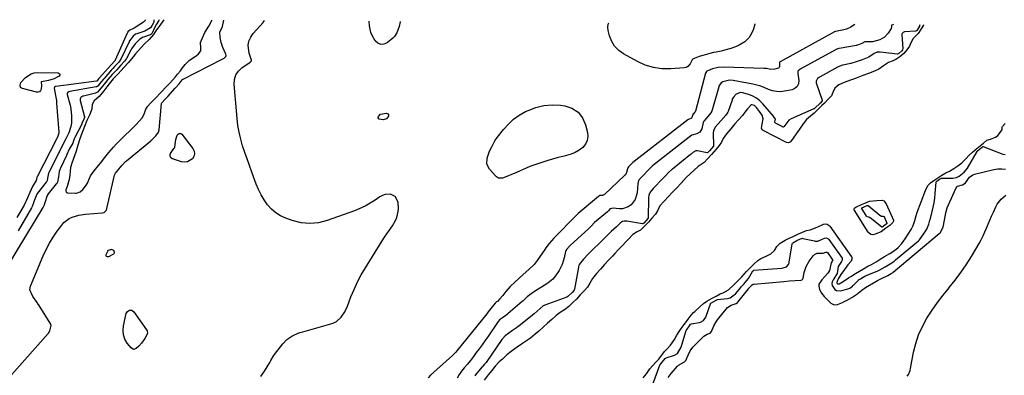
# Model space of a CAD drawing. Units: inches. Extents: x 1894578 to 1899714, y 379777 to 385108.
# Drawn here: x 1897991 to 1898629, y 384855 to 385086 of the extents above; entities that cross this region are included whole.
import ezdxf

# ---------------------------------------------------------------- set-up
doc = ezdxf.new("R2010")
doc.units = ezdxf.units.IN
doc.header["$MEASUREMENT"] = 0
for name, color, linetype in [('1', 7, 'Continuous'), ('7', 7, 'Continuous'), ('8', 7, 'Continuous')]:
    doc.layers.add(name, color=color, linetype=linetype)

msp = doc.modelspace()

# ---------------------------------------------------------------- linework, layer by layer
at = {"layer": '1', "color": 18}
for points in [[(1898084.73, 385085.69, 1620), (1898082.51, 385082.55, 1620), (1898079.69, 385078.63, 1620), (1898078, 385076.16, 1620), (1898075.23, 385072.83, 1620), (1898072.08, 385069.91, 1620), (1898070.34, 385067.98, 1620), (1898068.14, 385065.61, 1620), (1898066.42, 385063.68, 1620), (1898064.87, 385061.71, 1620), (1898061.77, 385057.91, 1620), (1898058.81, 385054.73, 1620), (1898057.06, 385052.85, 1620), (1898055.09, 385050.73, 1620), (1898051.99, 385047.39, 1620), (1898049.36, 385044.15, 1620), (1898047.92, 385042.29, 1620), (1898045.83, 385039.6, 1620), (1898042.87, 385035.87, 1620), (1898039.57, 385033.06, 1620), (1898038.39, 385030.85, 1620), (1898038.15, 385027.91, 1620), (1898036.81, 385024.35, 1620), (1898034.96, 385020.28, 1620), (1898033.29, 385016.43, 1620), (1898031.74, 385012.57, 1620), (1898030.35, 385008.58, 1620), (1898029.1, 385004.34, 1620), (1898027.93, 385000.48, 1620), (1898026.82, 384997.43, 1620), (1898025.2, 384992.75, 1620), (1898024.38, 384989.96, 1620), (1898023.99, 384987.42, 1620), (1898023.75, 384985.02, 1620), (1898023.43, 384982.02, 1620), (1898022.06, 384977.5, 1620), (1898021.32, 384975.45, 1620), (1898021.3, 384974.7, 1620), (1898021.38, 384974.32, 1620), (1898021.76, 384973.76, 1620), (1898022.4, 384973.52, 1620), (1898027.56, 384973.25, 1620), (1898028.17, 384973.27, 1620), (1898030.54, 384974.06, 1620), (1898032.2, 384975.55, 1620), (1898034.03, 384977.69, 1620), (1898035.25, 384979.76, 1620), (1898035.73, 384980.86, 1620), (1898037.15, 384984.44, 1620), (1898039.64, 384987.78, 1620), (1898042.52, 384991.22, 1620), (1898043.91, 384992.98, 1620), (1898045.66, 384995.19, 1620), (1898047.4, 384997.4, 1620), (1898049.15, 384999.61, 1620), (1898052.17, 385003.15, 1620), (1898053.87, 385004.96, 1620), (1898056, 385007.2, 1620), (1898059.42, 385010.66, 1620), (1898063.04, 385013.94, 1620), (1898064.95, 385015.8, 1620), (1898066.77, 385017.69, 1620), (1898069.03, 385020.08, 1620), (1898070.71, 385022.1, 1620), (1898071.96, 385024.52, 1620), (1898073.13, 385027.75, 1620), (1898074.46, 385029.66, 1620), (1898076.23, 385031.55, 1620), (1898078.34, 385033.78, 1620), (1898080.03, 385035.55, 1620), (1898082.14, 385037.78, 1620), (1898083.83, 385039.56, 1620), (1898085.64, 385041.48, 1620), (1898088.42, 385044.46, 1620), (1898090.55, 385046.72, 1620), (1898092.23, 385048.59, 1620), (1898093.68, 385050.36, 1620), (1898095.47, 385052.65, 1620), (1898096.9, 385054.49, 1620), (1898098.69, 385056.79, 1620), (1898101.39, 385059.44, 1620), (1898105.05, 385061.81, 1620), (1898105.64, 385062.21, 1620), (1898107.33, 385063.54, 1620), (1898108.73, 385065.57, 1620), (1898108.84, 385067.76, 1620), (1898108.48, 385070.97, 1620), (1898109.79, 385074.04, 1620), (1898111.39, 385077.46, 1620), (1898114, 385081.55, 1620), (1898115.75, 385084.8, 1620), (1898116.04, 385085.48, 1620)], [(1898577.29, 385082.45, 1618), (1898577.12, 385082.14, 1618), (1898575.67, 385079.91, 1618), (1898573.61, 385076.8, 1618), (1898570.47, 385073.45, 1618), (1898568.9, 385070.79, 1618), (1898567.97, 385068.63, 1618), (1898566.4, 385066.19, 1618), (1898564.43, 385063.86, 1618), (1898561.69, 385061.66, 1618), (1898559.29, 385059.94, 1618), (1898556.86, 385058.82, 1618), (1898554.35, 385057.89, 1618), (1898551.19, 385055.89, 1618), (1898548.11, 385053.75, 1618), (1898545.26, 385052.28, 1618), (1898541.57, 385050.85, 1618), (1898537.85, 385049.47, 1618), (1898533.52, 385047.87, 1618), (1898530.41, 385046.72, 1618), (1898527.34, 385045.66, 1618), (1898525.71, 385045.11, 1618), (1898522.21, 385043.44, 1618), (1898519.7, 385041.29, 1618), (1898518.27, 385038.6, 1618), (1898517.39, 385036.34, 1618), (1898515.13, 385033.92, 1618), (1898512.92, 385031.71, 1618), (1898511.23, 385030.02, 1618), (1898508.94, 385027.73, 1618), (1898506.27, 385025.09, 1618), (1898503.81, 385023.13, 1618), (1898501.32, 385021.07, 1618), (1898499.1, 385018.25, 1618), (1898496.71, 385014.78, 1618), (1898494.66, 385011.81, 1618), (1898492.62, 385008.84, 1618), (1898490.82, 385006.48, 1618), (1898489.58, 385005.98, 1618), (1898488.3, 385006.19, 1618), (1898473.2, 385013.78, 1618), (1898472.57, 385014.28, 1618), (1898472.1, 385015.41, 1618), (1898472.57, 385018.06, 1618), (1898473.23, 385021.47, 1618), (1898472.57, 385023.93, 1618), (1898470.88, 385026.2, 1618), (1898468.87, 385028.72, 1618), (1898467.56, 385030, 1618), (1898466.04, 385030.58, 1618), (1898465.72, 385030.59, 1618), (1898465.42, 385030.45, 1618), (1898463.12, 385028.04, 1618), (1898461.42, 385025.76, 1618), (1898459.81, 385023.63, 1618), (1898457.15, 385020.76, 1618), (1898454.88, 385018.23, 1618), (1898452.17, 385015, 1618), (1898449.48, 385011.76, 1618), (1898447.34, 385008.63, 1618), (1898446.16, 385006.25, 1618), (1898444.62, 385004.1, 1618), (1898442.77, 385001.86, 1618), (1898439.81, 384998.42, 1618), (1898437.15, 384995.55, 1618), (1898434.9, 384993.21, 1618), (1898431, 384990.47, 1618), (1898428.53, 384988.26, 1618), (1898425.95, 384985.86, 1618), (1898423.4, 384983.35, 1618), (1898420.03, 384979.78, 1618), (1898417.15, 384976.73, 1618), (1898414.27, 384973.67, 1618), (1898411.87, 384971.13, 1618), (1898409.04, 384968.1, 1618), (1898406.34, 384964.97, 1618), (1898404.69, 384961.84, 1618), (1898403.42, 384959.53, 1618), (1898401.14, 384957, 1618), (1898398.79, 384954.48, 1618), (1898395.74, 384951.2, 1618), (1898393.72, 384949.22, 1618), (1898391.58, 384948.12, 1618), (1898388.8, 384946.36, 1618), (1898385.91, 384943.41, 1618), (1898384.38, 384941.84, 1618), (1898381.79, 384939.15, 1618), (1898379.49, 384936.65, 1618), (1898377.02, 384934, 1618), (1898375.49, 384932.4, 1618), (1898373.05, 384929.78, 1618), (1898370.41, 384926.87, 1618), (1898367.78, 384923.97, 1618), (1898365.14, 384921.05, 1618), (1898362.65, 384917.99, 1618), (1898360.97, 384914.85, 1618), (1898359.26, 384912.37, 1618), (1898357.12, 384909.99, 1618), (1898354.64, 384907.26, 1618), (1898352.13, 384904.54, 1618), (1898349.92, 384902.36, 1618), (1898347.15, 384899.83, 1618), (1898344.42, 384897.59, 1618), (1898341.68, 384895.87, 1618), (1898339.02, 384893.9, 1618), (1898336.2, 384891.37, 1618), (1898333.38, 384888.82, 1618), (1898330.56, 384886.29, 1618), (1898327.75, 384883.75, 1618), (1898325.4, 384881.68, 1618), (1898322.31, 384879.26, 1618), (1898319.74, 384877.39, 1618), (1898316.64, 384875.25, 1618), (1898313.21, 384872.92, 1618), (1898309.79, 384870.59, 1618), (1898307.03, 384868.28, 1618), (1898304.24, 384865.47, 1618), (1898302.12, 384863.76, 1618), (1898299.47, 384861.13, 1618), (1898297.26, 384858.32, 1618), (1898295.08, 384855.5, 1618), (1898292.3, 384851.96, 1618)], [(1898395.48, 384853.48, 1618), (1898397.65, 384856.11, 1618), (1898399.71, 384859.2, 1618), (1898401.48, 384861.25, 1618), (1898403.74, 384863.6, 1618), (1898405.6, 384865.67, 1618), (1898407.42, 384868.03, 1618), (1898409.54, 384870.77, 1618), (1898411.01, 384872.26, 1618), (1898413.08, 384874.55, 1618), (1898415.69, 384878.34, 1618), (1898417.18, 384881.09, 1618), (1898418.74, 384883.56, 1618), (1898420.7, 384886.28, 1618), (1898422.82, 384889.2, 1618), (1898424.57, 384891.61, 1618), (1898426.48, 384894.13, 1618), (1898428.12, 384895.75, 1618), (1898428.91, 384896.39, 1618), (1898432.48, 384899.78, 1618), (1898434.47, 384901.76, 1618), (1898436.8, 384903.22, 1618), (1898439.76, 384904.88, 1618), (1898442.7, 384906.54, 1618), (1898445.28, 384907.85, 1618), (1898447.19, 384908.64, 1618), (1898450.66, 384910.52, 1618), (1898454.22, 384913.72, 1618), (1898456.79, 384916.35, 1618), (1898459.31, 384918.88, 1618), (1898462.48, 384922.38, 1618), (1898464.53, 384924.55, 1618), (1898467.12, 384927.12, 1618), (1898469.67, 384929.48, 1618), (1898471.69, 384930.96, 1618), (1898475.18, 384932.27, 1618), (1898478.1, 384933.9, 1618), (1898480.47, 384936.15, 1618), (1898482.09, 384938.54, 1618), (1898484.31, 384940.71, 1618), (1898487.5, 384942.67, 1618), (1898489.67, 384943.83, 1618), (1898492.58, 384945.18, 1618), (1898496.11, 384946.79, 1618), (1898498.64, 384947.95, 1618), (1898501.39, 384948.97, 1618), (1898503.67, 384949.48, 1618), (1898507.2, 384950.73, 1618), (1898510.91, 384952.42, 1618), (1898512.26, 384953.04, 1618), (1898513.41, 384953.33, 1618), (1898514.58, 384953.18, 1618), (1898516.08, 384952.24, 1618), (1898516.48, 384951.78, 1618), (1898530.43, 384932.02, 1618), (1898530.64, 384931.64, 1618), (1898530.78, 384930.39, 1618), (1898530.27, 384929.18, 1618), (1898528.18, 384926.72, 1618), (1898525.89, 384923.79, 1618), (1898523.45, 384920.48, 1618), (1898521.91, 384917.59, 1618), (1898521.2, 384915.91, 1618), (1898521.01, 384915.36, 1618), (1898520.99, 384915.12, 1618), (1898521.16, 384914.66, 1618), (1898521.33, 384914.49, 1618), (1898521.52, 384914.37, 1618), (1898521.74, 384914.33, 1618), (1898522.42, 384914.46, 1618), (1898525.11, 384915.96, 1618), (1898528.54, 384918.28, 1618), (1898529.98, 384919.18, 1618), (1898533.13, 384921.08, 1618), (1898535.57, 384922.55, 1618), (1898538.18, 384924.12, 1618), (1898541.07, 384925.79, 1618), (1898543.34, 384927, 1618), (1898546.44, 384928.78, 1618), (1898549.09, 384930.38, 1618), (1898551.93, 384932.08, 1618), (1898555.34, 384934.14, 1618), (1898558.28, 384935.98, 1618), (1898560.77, 384937.9, 1618), (1898563.17, 384940.55, 1618), (1898565.16, 384943.59, 1618), (1898567.09, 384946.68, 1618), (1898569.02, 384949.76, 1618), (1898570.52, 384952.35, 1618), (1898571.6, 384955.41, 1618), (1898572.13, 384957.92, 1618), (1898572.56, 384959.38, 1618), (1898572.72, 384959.86, 1618), (1898572.9, 384960.34, 1618), (1898578.42, 384974.95, 1618), (1898579.83, 384978.15, 1618), (1898581.55, 384979.84, 1618), (1898583.75, 384981.36, 1618), (1898586.32, 384983.12, 1618), (1898588.99, 384984.94, 1618), (1898591.5, 384986.32, 1618), (1898593.99, 384987.46, 1618), (1898596.71, 384989.15, 1618), (1898599.34, 384991.03, 1618), (1898601.87, 384993.02, 1618), (1898604.57, 384995.45, 1618), (1898606.67, 384997.78, 1618), (1898608.79, 384999.82, 1618), (1898611.98, 385002.44, 1618), (1898613.98, 385004.08, 1618), (1898616.03, 385005.77, 1618), (1898618.26, 385007.52, 1618), (1898620.51, 385008.28, 1618), (1898623.89, 385009.49, 1618), (1898625.23, 385010.73, 1618), (1898627.55, 385013.4, 1618), (1898628.2, 385014.62, 1618), (1898628.04, 385015.74, 1618), (1898628.09, 385016.11, 1618), (1898628.29, 385016.45, 1618), (1898630.13, 385018.46, 1618)]]:
    msp.add_polyline3d(points, dxfattribs=at)
at = {"layer": '7', "color": 18}
for points in [[(1898081.67, 385085.71, 1622), (1898081.59, 385085.16, 1622), (1898080.08, 385082.83, 1622), (1898078.62, 385080.46, 1622), (1898077.17, 385077.09, 1622), (1898076.2, 385076, 1622), (1898075.93, 385075.88, 1622), (1898071.51, 385074.36, 1622), (1898071.03, 385074.17, 1622), (1898069.21, 385073.11, 1622), (1898066.29, 385070.08, 1622), (1898063.86, 385066.94, 1622), (1898063.35, 385066.02, 1622), (1898060.71, 385060.91, 1622), (1898060.51, 385060.54, 1622), (1898059.33, 385058.84, 1622), (1898056.78, 385056.07, 1622), (1898054.21, 385053.31, 1622), (1898051.33, 385050.17, 1622), (1898048.48, 385046.91, 1622), (1898046.93, 385045.01, 1622), (1898044.25, 385041.57, 1622), (1898041.87, 385038.82, 1622), (1898040.56, 385038.19, 1622), (1898032.68, 385036.25, 1622), (1898032.19, 385036.07, 1622), (1898030.97, 385035.19, 1622), (1898030.55, 385034.32, 1622), (1898030.57, 385033.36, 1622), (1898033.44, 385022.78, 1622), (1898033.46, 385022.67, 1622), (1898033.44, 385022.33, 1622), (1898032.94, 385021.13, 1622), (1898031.73, 385018.4, 1622), (1898031.6, 385018.13, 1622), (1898031.53, 385017.99, 1622), (1898027.01, 385009.31, 1622), (1898026.65, 385008.55, 1622), (1898026.18, 385007.09, 1622), (1898025.79, 385005.76, 1622), (1898023.47, 385001.82, 1622), (1898021.96, 384998.35, 1622), (1898021.62, 384997.59, 1622), (1898017.84, 384989.56, 1622), (1898017.65, 384989.12, 1622), (1898017.02, 384987.24, 1622), (1898016.58, 384983.78, 1622), (1898015.82, 384980.36, 1622), (1898015.36, 384979.59, 1622), (1898015.09, 384979.23, 1622), (1898009.86, 384972.81, 1622), (1898009.07, 384971.68, 1622), (1898007.67, 384966.89, 1622), (1898006.97, 384964.97, 1622), (1898006.6, 384964.24, 1622), (1898006.4, 384963.89, 1622), (1897983.91, 384926.68, 1622)], [(1897986.28, 384855.6, 1622), (1898009.81, 384882.31, 1622), (1898009.96, 384882.49, 1622), (1898010.79, 384884.04, 1622), (1898011.75, 384887.41, 1622), (1898011.62, 384888.01, 1622), (1898011.43, 384888.37, 1622), (1898003.53, 384900.95, 1622), (1898003.32, 384901.29, 1622), (1898002.91, 384901.98, 1622), (1898002.68, 384902.31, 1622), (1897999.91, 384906.18, 1622), (1897997.96, 384910.62, 1622), (1897998.36, 384912.93, 1622), (1898006.58, 384932.51, 1622), (1898008.53, 384936.73, 1622), (1898010.67, 384940.84, 1622), (1898013.09, 384944.79, 1622), (1898015.71, 384948.63, 1622), (1898018.58, 384952.55, 1622), (1898020.02, 384954.19, 1622), (1898023.44, 384956.77, 1622), (1898025.41, 384957.71, 1622), (1898029.67, 384958.96, 1622), (1898034.06, 384959.6, 1622), (1898044.82, 384960.4, 1622), (1898045.06, 384960.43, 1622), (1898046.02, 384960.72, 1622), (1898047.32, 384962.05, 1622), (1898047.64, 384962.67, 1622), (1898047.79, 384963.11, 1622), (1898047.85, 384963.33, 1622), (1898052.84, 384984.99, 1622), (1898053.47, 384986.12, 1622), (1898055.59, 384988.7, 1622), (1898057.7, 384991.3, 1622), (1898059.98, 384993.69, 1622), (1898060.56, 384994.21, 1622), (1898076.24, 385007.28, 1622), (1898076.53, 385007.53, 1622), (1898077.11, 385008.04, 1622), (1898079.5, 385010.46, 1622), (1898081.36, 385012.85, 1622), (1898081.75, 385014.42, 1622), (1898083.34, 385031.36, 1622), (1898083.36, 385031.49, 1622), (1898083.5, 385031.83, 1622), (1898085.48, 385034.01, 1622), (1898086.6, 385035.18, 1622), (1898087.09, 385035.71, 1622), (1898087.33, 385035.98, 1622), (1898092.11, 385041.28, 1622), (1898092.4, 385041.6, 1622), (1898094.64, 385044.1, 1622), (1898096.71, 385046.72, 1622), (1898097.16, 385047.09, 1622), (1898097.28, 385047.16, 1622), (1898122.63, 385060.14, 1622), (1898123.86, 385060.88, 1622), (1898124.89, 385061.81, 1622), (1898125.09, 385062.44, 1622), (1898124.98, 385063.46, 1622), (1898123.09, 385067.72, 1622), (1898121.9, 385070.93, 1622), (1898121.19, 385074.28, 1622), (1898120.99, 385077.64, 1622), (1898122.8, 385081.32, 1622), (1898123.61, 385085.43, 1622)], [(1898072.76, 385085.76, 1626), (1898072.65, 385085.2, 1626), (1898072.53, 385085.01, 1626), (1898072.03, 385084.51, 1626), (1898071.65, 385084.24, 1626), (1898065.51, 385080.33, 1626), (1898065.07, 385080.07, 1626), (1898062.63, 385078.92, 1626), (1898061.54, 385077.89, 1626), (1898061.12, 385077.28, 1626), (1898061.01, 385077.05, 1626), (1898053.17, 385059.42, 1626), (1898053.13, 385059.33, 1626), (1898052.92, 385058.99, 1626), (1898050.79, 385056.66, 1626), (1898042.86, 385047.74, 1626), (1898042.73, 385047.6, 1626), (1898042.49, 385047.31, 1626), (1898042.1, 385046.8, 1626), (1898041.58, 385046.15, 1626), (1898041.29, 385045.98, 1626), (1898041.23, 385045.97, 1626), (1898014.77, 385042.37, 1626), (1898014.55, 385042.32, 1626), (1898013.97, 385042, 1626), (1898013.84, 385041.83, 1626), (1898013.75, 385041.66, 1626), (1898013.72, 385041.25, 1626), (1898014.66, 385036.65, 1626), (1898015.13, 385033.25, 1626), (1898015.29, 385031.54, 1626), (1898016.61, 385012.7, 1626), (1898016.62, 385012.17, 1626), (1898016.15, 385010.12, 1626), (1898015.44, 385008.75, 1626), (1898015.26, 385008.34, 1626), (1898015.18, 385008.17, 1626), (1898002.71, 384983.89, 1626), (1898002.66, 384983.78, 1626), (1898002.56, 384983.56, 1626), (1898002.33, 384982.07, 1626), (1898002.02, 384981.38, 1626), (1897999.69, 384977.66, 1626), (1897998.68, 384975.59, 1626), (1897995.46, 384968.21, 1626), (1897995.31, 384967.84, 1626), (1897994.15, 384965.35, 1626), (1897992.01, 384961.78, 1626), (1897989.47, 384957.53, 1626)], [(1898078.2, 385085.73, 1624), (1898078.32, 385084.35, 1624), (1898078.31, 385084.17, 1624), (1898078.05, 385083.63, 1624), (1898077.24, 385082.29, 1624), (1898076.03, 385080.37, 1624), (1898072.47, 385078.41, 1624), (1898071.74, 385078.14, 1624), (1898067.3, 385076.68, 1624), (1898066.4, 385076.3, 1624), (1898064.98, 385075.13, 1624), (1898062.5, 385072.08, 1624), (1898062.34, 385071.78, 1624), (1898062.2, 385071.48, 1624), (1898056.91, 385060.16, 1624), (1898056.54, 385059.5, 1624), (1898055.5, 385058.22, 1624), (1898052.9, 385055.43, 1624), (1898051.7, 385054.13, 1624), (1898051.1, 385053.46, 1624), (1898050.9, 385053.24, 1624), (1898046, 385047.7, 1624), (1898045.61, 385047.26, 1624), (1898043.09, 385044.08, 1624), (1898042.15, 385042.89, 1624), (1898041.3, 385042.24, 1624), (1898040.89, 385042.12, 1624), (1898023.85, 385039.24, 1624), (1898023.14, 385039, 1624), (1898022.33, 385038.28, 1624), (1898022.19, 385037.97, 1624), (1898022.18, 385037.28, 1624), (1898023.98, 385030.27, 1624), (1898024.47, 385028, 1624), (1898025.01, 385023.42, 1624), (1898024.9, 385018.67, 1624), (1898024.56, 385016.53, 1624), (1898023.18, 385012.41, 1624), (1898021.32, 385008.41, 1624), (1898019.48, 385005.31, 1624), (1898018.78, 385003.77, 1624), (1898018.49, 385003.11, 1624), (1898018.38, 385002.89, 1624), (1898010.31, 384986.73, 1624), (1898010.06, 384986.18, 1624), (1898009.45, 384982.86, 1624), (1898009.13, 384981.29, 1624), (1898008.85, 384980.77, 1624), (1898008.53, 384980.31, 1624), (1898002.84, 384973.2, 1624), (1898002.39, 384972.58, 1624), (1898000.65, 384968.32, 1624), (1898000.11, 384966.33, 1624), (1897999.41, 384964.59, 1624), (1897998.97, 384963.75, 1624), (1897990.27, 384948.71, 1624)], [(1898147.7, 384854.29, 1624), (1898149.91, 384857.74, 1624), (1898153.41, 384863.49, 1624), (1898154.16, 384864.76, 1624), (1898155.61, 384867.32, 1624), (1898156.03, 384867.93, 1624), (1898156.47, 384868.52, 1624), (1898161.93, 384875.47, 1624), (1898164.57, 384878.23, 1624), (1898167.69, 384880.43, 1624), (1898169.4, 384881.32, 1624), (1898172.95, 384882.79, 1624), (1898174.79, 384883.37, 1624), (1898193, 384888.38, 1624), (1898194.92, 384889.11, 1624), (1898196.7, 384890.06, 1624), (1898199.69, 384892.79, 1624), (1898202.03, 384896.25, 1624), (1898203.8, 384900.02, 1624), (1898206.05, 384905.97, 1624), (1898208.05, 384910.84, 1624), (1898210.24, 384915.63, 1624), (1898212.72, 384920.27, 1624), (1898215.38, 384924.82, 1624), (1898226.38, 384942.4, 1624), (1898227.8, 384944.6, 1624), (1898229.25, 384946.79, 1624), (1898230.74, 384948.94, 1624), (1898232.93, 384951.97, 1624), (1898235.01, 384955.46, 1624), (1898235.77, 384957.35, 1624), (1898236.75, 384961.3, 1624), (1898236.93, 384963.3, 1624), (1898236.56, 384967.33, 1624), (1898234.74, 384971.17, 1624), (1898231.78, 384972.55, 1624), (1898228.15, 384972.34, 1624), (1898226.45, 384971.73, 1624), (1898224.82, 384970.86, 1624), (1898221.69, 384968.73, 1624), (1898218.48, 384966.71, 1624), (1898215.18, 384964.87, 1624), (1898211.75, 384963.27, 1624), (1898208.24, 384961.85, 1624), (1898190.68, 384955.49, 1624), (1898185.01, 384954.1, 1624), (1898179.34, 384953.5, 1624), (1898173.67, 384954.1, 1624), (1898167.99, 384955.5, 1624), (1898163.87, 384957, 1624), (1898160.46, 384958.59, 1624), (1898157.3, 384960.51, 1624), (1898154.51, 384962.95, 1624), (1898151.98, 384965.72, 1624), (1898149.79, 384968.85, 1624), (1898147.81, 384972.1, 1624), (1898146.14, 384975.51, 1624), (1898144.66, 384979.03, 1624), (1898141.8, 384986.85, 1624), (1898140.26, 384991.12, 1624), (1898138.75, 384995.4, 1624), (1898137.29, 384999.7, 1624), (1898135.85, 385004.01, 1624), (1898134.6, 385008.36, 1624), (1898133.54, 385012.75, 1624), (1898132.8, 385017.2, 1624), (1898132.27, 385021.7, 1624), (1898130.41, 385043.93, 1624), (1898130.66, 385047.07, 1624), (1898131.49, 385049.95, 1624), (1898133.17, 385052.42, 1624), (1898135.42, 385054.63, 1624), (1898140.69, 385058.31, 1624), (1898140.85, 385058.42, 1624), (1898141.39, 385058.82, 1624), (1898141.61, 385059.14, 1624), (1898141.64, 385059.54, 1624), (1898140.09, 385064.11, 1624), (1898139.4, 385068.97, 1624), (1898139.92, 385071.75, 1624), (1898141.09, 385074.36, 1624), (1898141.86, 385075.56, 1624), (1898142.74, 385076.7, 1624), (1898149.1, 385084.02, 1624), (1898150.01, 385085.26, 1624)], [(1898238.12, 385084.68, 1626), (1898238.04, 385084.26, 1626), (1898237.36, 385081.35, 1626), (1898235.85, 385077.17, 1626), (1898234.2, 385074.81, 1626), (1898233.14, 385073.78, 1626), (1898229.53, 385070.81, 1626), (1898227.37, 385069.9, 1626), (1898225.33, 385069.69, 1626), (1898223.46, 385070.55, 1626), (1898221.71, 385072.12, 1626), (1898219.86, 385075.42, 1626), (1898219.02, 385077.42, 1626), (1898218.06, 385081.68, 1626), (1898217.78, 385084.81, 1626)], [(1898467.88, 385083.17, 1626), (1898467.88, 385082.78, 1626), (1898466.8, 385079.05, 1626), (1898464.95, 385075.62, 1626), (1898464.05, 385074.3, 1626), (1898461.28, 385071.3, 1626), (1898457.75, 385069.25, 1626), (1898455.21, 385068.23, 1626), (1898452.15, 385067.12, 1626), (1898449.05, 385066.14, 1626), (1898445.9, 385065.34, 1626), (1898442.71, 385064.68, 1626), (1898441, 385064.37, 1626), (1898438.66, 385063.89, 1626), (1898434.07, 385062.6, 1626), (1898431.83, 385061.79, 1626), (1898427.39, 385060.05, 1626), (1898427.34, 385060.02, 1626), (1898427.17, 385059.79, 1626), (1898427.15, 385059.76, 1626), (1898425.98, 385057.23, 1626), (1898424.35, 385055.31, 1626), (1898423.24, 385054.78, 1626), (1898421.98, 385054.47, 1626), (1898413.27, 385053.84, 1626), (1898407.63, 385053.92, 1626), (1898402.12, 385054.64, 1626), (1898396.82, 385056.3, 1626), (1898391.66, 385058.59, 1626), (1898382.7, 385063.55, 1626), (1898379.58, 385065.83, 1626), (1898376.94, 385068.49, 1626), (1898375.02, 385071.71, 1626), (1898373.59, 385075.3, 1626), (1898372.7, 385078.71, 1626), (1898372.5, 385080.82, 1626), (1898372.71, 385082.83, 1626), (1898373.25, 385083.79, 1626)], [(1898532.72, 385082.75, 1624), (1898532.28, 385082.37, 1624), (1898530.07, 385080.9, 1624), (1898527.32, 385079.71, 1624), (1898525.4, 385079.15, 1624), (1898524.42, 385078.93, 1624), (1898520.01, 385078.06, 1624), (1898519.44, 385077.87, 1624), (1898519.37, 385077.83, 1624), (1898484.29, 385058.46, 1624), (1898484.2, 385058.41, 1624), (1898483.86, 385058.16, 1624), (1898483.75, 385057.91, 1624), (1898483.75, 385057.61, 1624), (1898483.87, 385055.32, 1624), (1898483.63, 385054.72, 1624), (1898483.15, 385054.3, 1624), (1898480.83, 385053.65, 1624), (1898478.13, 385053.55, 1624), (1898475.43, 385054.03, 1624), (1898474.52, 385054.12, 1624), (1898473.61, 385054.18, 1624), (1898447.68, 385054.88, 1624), (1898444.02, 385054.66, 1624), (1898440.45, 385053.8, 1624), (1898436.78, 385052.47, 1624), (1898436.48, 385052.22, 1624), (1898435.82, 385050.98, 1624), (1898429.27, 385026.39, 1624), (1898429.22, 385026.24, 1624), (1898429.05, 385025.97, 1624), (1898428.68, 385025.56, 1624), (1898427.84, 385024.58, 1624), (1898427.78, 385024.51, 1624), (1898427.71, 385024.43, 1624), (1898427.65, 385024.35, 1624), (1898426.98, 385022.24, 1624), (1898426.76, 385021.92, 1624), (1898424.76, 385021.11, 1624), (1898424.54, 385020.92, 1624), (1898424.47, 385020.86, 1624), (1898388.73, 384993.08, 1624), (1898388.54, 384992.93, 1624), (1898387.96, 384992.37, 1624), (1898385.97, 384990.26, 1624), (1898385.53, 384989.77, 1624), (1898385.27, 384989.04, 1624), (1898384.73, 384986.67, 1624), (1898383.94, 384985.23, 1624), (1898383.38, 384984.59, 1624), (1898370.35, 384972.44, 1624), (1898369.01, 384971.77, 1624), (1898367.44, 384971.67, 1624), (1898367.04, 384971.59, 1624), (1898366.98, 384971.54, 1624), (1898366.56, 384971.13, 1624), (1898366.49, 384971.08, 1624), (1898366.43, 384971.02, 1624), (1898353.3, 384960.01, 1624), (1898353.09, 384959.83, 1624), (1898352.65, 384959.37, 1624), (1898352.29, 384958.99, 1624), (1898352.1, 384958.8, 1624), (1898352.04, 384958.74, 1624), (1898347.63, 384954.37, 1624), (1898345.66, 384952.41, 1624), (1898343.7, 384950.42, 1624), (1898341.77, 384948.42, 1624), (1898339.85, 384946.4, 1624), (1898337.63, 384944.05, 1624), (1898334.55, 384940.53, 1624), (1898332.43, 384937.74, 1624), (1898331.75, 384936.79, 1624), (1898326.81, 384929.63, 1624), (1898324.81, 384927.06, 1624), (1898321.32, 384923.65, 1624), (1898317.65, 384920.39, 1624), (1898312.17, 384915.58, 1624), (1898309.13, 384912.63, 1624), (1898306.39, 384909.41, 1624), (1898304.41, 384906.86, 1624), (1898302.4, 384904.57, 1624), (1898300.93, 384903.05, 1624), (1898300.41, 384902.68, 1624), (1898299.45, 384902, 1624), (1898297.59, 384899.51, 1624), (1898295.05, 384896.17, 1624), (1898294.18, 384895.07, 1624), (1898274.71, 384871, 1624), (1898274.04, 384870.21, 1624), (1898271.83, 384868, 1624), (1898257.67, 384855.28, 1624), (1898256.03, 384853.55, 1624)], [(1898557.77, 385082.58, 1622), (1898556.58, 385082.27, 1622), (1898556.45, 385082.17, 1622), (1898556.4, 385082.07, 1622), (1898556.37, 385081.02, 1622), (1898556.19, 385079.96, 1622), (1898554.28, 385076.97, 1622), (1898551.89, 385074.44, 1622), (1898548.88, 385072.69, 1622), (1898544.06, 385071.49, 1622), (1898539.1, 385071.44, 1622), (1898537.13, 385070.31, 1622), (1898534.9, 385069.48, 1622), (1898533.93, 385069.17, 1622), (1898533.68, 385069.12, 1622), (1898522.55, 385067.17, 1622), (1898522.27, 385067.11, 1622), (1898520.93, 385066.67, 1622), (1898520.43, 385066.42, 1622), (1898497.24, 385053.56, 1622), (1898496.97, 385053.4, 1622), (1898495.99, 385052.68, 1622), (1898495.73, 385052.21, 1622), (1898495.65, 385051.64, 1622), (1898495.66, 385051.05, 1622), (1898495.69, 385050.75, 1622), (1898496.27, 385046.34, 1622), (1898496.03, 385044.25, 1622), (1898495.31, 385042.49, 1622), (1898493.88, 385041.24, 1622), (1898491.98, 385040.33, 1622), (1898487.04, 385039.31, 1622), (1898484.39, 385039.04, 1622), (1898481.79, 385039.1, 1622), (1898479.24, 385039.66, 1622), (1898476.74, 385040.56, 1622), (1898474.23, 385041.63, 1622), (1898471.69, 385042.57, 1622), (1898469.08, 385043.32, 1622), (1898466.42, 385043.94, 1622), (1898453.74, 385046.39, 1622), (1898451.28, 385046.53, 1622), (1898447.15, 385045.43, 1622), (1898445.93, 385044.73, 1622), (1898444.86, 385043.29, 1622), (1898444.58, 385042.62, 1622), (1898444.47, 385042.27, 1622), (1898439.84, 385026.32, 1622), (1898439.31, 385025.24, 1622), (1898436.27, 385021.77, 1622), (1898434.75, 385019.91, 1622), (1898434.36, 385019.07, 1622), (1898433.39, 385014.9, 1622), (1898432.25, 385012.81, 1622), (1898430.17, 385011.65, 1622), (1898427.06, 385010.87, 1622), (1898425.31, 385009.59, 1622), (1898401.56, 384990.97, 1622), (1898401.31, 384990.77, 1622), (1898400.81, 384990.35, 1622), (1898399.88, 384989.47, 1622), (1898397.97, 384987.46, 1622), (1898396.07, 384985.44, 1622), (1898394.18, 384983.43, 1622), (1898392.46, 384981.35, 1622), (1898392.14, 384980.23, 1622), (1898392.04, 384979.5, 1622), (1898391.5, 384973.37, 1622), (1898390.31, 384969.2, 1622), (1898387.68, 384965.75, 1622), (1898385.79, 384964.41, 1622), (1898382.02, 384963.16, 1622), (1898379.96, 384963.08, 1622), (1898375.99, 384963.41, 1622), (1898374.83, 384963.31, 1622), (1898374.31, 384963.13, 1622), (1898373.68, 384962.58, 1622), (1898372.87, 384961.79, 1622), (1898372.45, 384961.41, 1622), (1898372.24, 384961.23, 1622), (1898363.98, 384954.18, 1622), (1898363.76, 384953.98, 1622), (1898361.89, 384952.13, 1622), (1898360.14, 384950.32, 1622), (1898359.93, 384950.13, 1622), (1898348.39, 384939.53, 1622), (1898348.17, 384939.32, 1622), (1898347.64, 384938.79, 1622), (1898345.95, 384936.92, 1622), (1898345.22, 384935.97, 1622), (1898345.02, 384935.36, 1622), (1898344.15, 384931.28, 1622), (1898343.58, 384929.13, 1622), (1898342.87, 384927.03, 1622), (1898340.9, 384923.05, 1622), (1898338.63, 384919.68, 1622), (1898336.81, 384917.56, 1622), (1898334.71, 384915.71, 1622), (1898332.43, 384914.05, 1622), (1898325.62, 384909.81, 1622), (1898322.85, 384907.94, 1622), (1898320.22, 384905.9, 1622), (1898317.64, 384903.45, 1622), (1898317.1, 384902.98, 1622), (1898307.97, 384895.13, 1622), (1898307.52, 384894.76, 1622), (1898306.35, 384893.9, 1622), (1898304.19, 384892.43, 1622), (1898302.35, 384891.03, 1622), (1898301.67, 384890.23, 1622), (1898301.48, 384889.97, 1622), (1898294.69, 384880.12, 1622), (1898292.87, 384877.52, 1622), (1898291.04, 384874.93, 1622), (1898289.18, 384872.36, 1622), (1898287.3, 384869.8, 1622), (1898285.38, 384867.21, 1622), (1898283.48, 384864.74, 1622), (1898281.49, 384862.33, 1622), (1898279.48, 384859.93, 1622), (1898277.77, 384857.83, 1622), (1898276.22, 384855.62, 1622), (1898274.95, 384853.24, 1622)], [(1898005.47, 385045.51, 1628), (1898005.37, 385045.44, 1628), (1898005.33, 385045.4, 1628), (1898005.29, 385045.3, 1628), (1898005.56, 385043.11, 1628), (1898005.31, 385040.79, 1628), (1898004.89, 385039.79, 1628), (1898004.27, 385039.06, 1628), (1898003.37, 385038.74, 1628), (1898002.28, 385038.7, 1628), (1897993.15, 385041.03, 1628), (1897992.46, 385041.39, 1628), (1897991.96, 385041.87, 1628), (1897991.65, 385043.3, 1628), (1897992.19, 385044.98, 1628), (1897995.16, 385048.33, 1628), (1897998.74, 385050.69, 1628), (1898000.78, 385051.24, 1628), (1898002.95, 385051.47, 1628), (1898016.23, 385051.26, 1628), (1898016.94, 385050.89, 1628), (1898017.34, 385050.42, 1628), (1898017.26, 385049.81, 1628), (1898016.87, 385049.11, 1628), (1898015.26, 385048.18, 1628), (1898013.59, 385047.38, 1628), (1898010.04, 385046.36, 1628), (1898005.47, 385045.51, 1628)], [(1898311.42, 385021.18, 1626), (1898315.17, 385023.8, 1626), (1898319.18, 385026.1, 1626), (1898320.81, 385026.9, 1626), (1898325.93, 385028.84, 1626), (1898331.14, 385030.15, 1626), (1898336.5, 385030.52, 1626), (1898341.96, 385030.27, 1626), (1898344.58, 385029.91, 1626), (1898349.29, 385028.31, 1626), (1898353.24, 385025.87, 1626), (1898356.05, 385022.18, 1626), (1898358.11, 385017.65, 1626), (1898359.29, 385012.69, 1626), (1898359.48, 385009.95, 1626), (1898359.12, 385007.38, 1626), (1898357.95, 385005.05, 1626), (1898356.25, 385002.9, 1626), (1898353.93, 385001.11, 1626), (1898351.46, 384999.59, 1626), (1898348.79, 384998.47, 1626), (1898344.19, 384997.22, 1626), (1898340.4, 384996.32, 1626), (1898336.63, 384995.33, 1626), (1898332.89, 384994.21, 1626), (1898329.18, 384993, 1626), (1898323.36, 384991, 1626), (1898322.06, 384990.52, 1626), (1898319.52, 384989.46, 1626), (1898315.78, 384987.68, 1626), (1898313.25, 384986.58, 1626), (1898304.94, 384983.11, 1626), (1898304.28, 384982.91, 1626), (1898301.6, 384983.07, 1626), (1898300.44, 384983.74, 1626), (1898299.94, 384984.2, 1626), (1898295.87, 384988.77, 1626), (1898294.14, 384992.13, 1626), (1898294.27, 384995.9, 1626), (1898295.89, 385000.55, 1626), (1898297.37, 385003.23, 1626), (1898299.3, 385007.19, 1626), (1898300.76, 385009.32, 1626), (1898304.95, 385014.64, 1626), (1898308.05, 385018.07, 1626), (1898311.42, 385021.18, 1626)], [(1898229.04, 385021.44, 1626), (1898226.98, 385020.89, 1626), (1898224.32, 385021.2, 1626), (1898224.07, 385021.42, 1626), (1898223.74, 385022.02, 1626), (1898223.69, 385022.35, 1626), (1898223.89, 385022.98, 1626), (1898225.14, 385024.42, 1626), (1898228.77, 385025.16, 1626), (1898229.58, 385024.96, 1626), (1898230.15, 385024.59, 1626), (1898230.38, 385023.94, 1626), (1898230.38, 385023.11, 1626), (1898229.04, 385021.44, 1626)], [(1898091.85, 385003.05, 1624), (1898091.87, 385003.15, 1624), (1898092.57, 385008.03, 1624), (1898093.51, 385010.75, 1624), (1898094.03, 385011.58, 1624), (1898095.21, 385012.18, 1624), (1898095.81, 385012.01, 1624), (1898096.41, 385011.6, 1624), (1898103.64, 385002.23, 1624), (1898104.43, 385000.5, 1624), (1898104.73, 384998.79, 1624), (1898104.29, 384997.12, 1624), (1898103.35, 384995.46, 1624), (1898100.04, 384993.46, 1624), (1898098.16, 384993.31, 1624), (1898096.17, 384993.58, 1624), (1898090.33, 384995.49, 1624), (1898089.41, 384996.15, 1624), (1898088.83, 384996.94, 1624), (1898088.77, 384997.92, 1624), (1898089.05, 384999.02, 1624), (1898091.2, 385002.13, 1624), (1898091.7, 385002.68, 1624), (1898091.85, 385003.05, 1624)], [(1898411.71, 384853.7, 1622), (1898413.62, 384856.19, 1622), (1898417.75, 384861.1, 1622), (1898418.4, 384861.76, 1622), (1898422.32, 384863.94, 1622), (1898423.18, 384864.64, 1622), (1898424.58, 384868.17, 1622), (1898425.9, 384870.87, 1622), (1898427.73, 384873.25, 1622), (1898434.02, 384879.92, 1622), (1898434.67, 384880.51, 1622), (1898436.98, 384881.7, 1622), (1898438.9, 384882.39, 1622), (1898439.69, 384883.47, 1622), (1898441.16, 384887.2, 1622), (1898442.66, 384889.8, 1622), (1898443.56, 384891.02, 1622), (1898450.13, 384899.02, 1622), (1898452.38, 384900.67, 1622), (1898455.74, 384901.61, 1622), (1898456.56, 384902.28, 1622), (1898456.74, 384902.49, 1622), (1898463.67, 384911.25, 1622), (1898463.75, 384911.35, 1622), (1898464.18, 384911.85, 1622), (1898466.15, 384913.85, 1622), (1898466.81, 384914.16, 1622), (1898467.18, 384914.23, 1622), (1898486.59, 384915.97, 1622), (1898490.32, 384916.28, 1622), (1898494.05, 384916.54, 1622), (1898497.78, 384916.79, 1622), (1898498.24, 384916.93, 1622), (1898498.74, 384917.3, 1622), (1898498.98, 384917.77, 1622), (1898499.05, 384918.03, 1622), (1898499.81, 384921.8, 1622), (1898501.04, 384925.65, 1622), (1898503.06, 384929.14, 1622), (1898505.62, 384932.61, 1622), (1898506.39, 384933.38, 1622), (1898508.24, 384934.25, 1622), (1898511.45, 384934.26, 1622), (1898511.99, 384934.26, 1622), (1898513.85, 384934.96, 1622), (1898514.13, 384935.03, 1622), (1898514.4, 384934.99, 1622), (1898514.66, 384934.86, 1622), (1898514.76, 384934.77, 1622), (1898514.86, 384934.66, 1622), (1898518.18, 384929.96, 1622), (1898518.26, 384929.77, 1622), (1898518.26, 384929.57, 1622), (1898518.02, 384929.12, 1622), (1898517.25, 384928.02, 1622), (1898516.19, 384923.14, 1622), (1898515.5, 384921.95, 1622), (1898515.06, 384921.41, 1622), (1898511.13, 384917.01, 1622), (1898509.29, 384914.11, 1622), (1898509.2, 384912.83, 1622), (1898509.81, 384910.83, 1622), (1898511.03, 384908.34, 1622), (1898511.85, 384907.23, 1622), (1898512.78, 384906.19, 1622), (1898517.13, 384901.95, 1622), (1898519.19, 384900.87, 1622), (1898521.49, 384901.12, 1622), (1898524.57, 384902.4, 1622), (1898526.15, 384903.12, 1622), (1898527.7, 384903.88, 1622), (1898530.68, 384905.64, 1622), (1898534.52, 384908.16, 1622), (1898535.1, 384908.63, 1622), (1898537.13, 384910.32, 1622), (1898539.61, 384912.01, 1622), (1898546.12, 384915.86, 1622), (1898547.38, 384916.58, 1622), (1898549.95, 384917.92, 1622), (1898554.02, 384919.8, 1622), (1898556.15, 384921.04, 1622), (1898557.09, 384921.65, 1622), (1898557.32, 384921.83, 1622), (1898557.43, 384921.92, 1622), (1898587.32, 384947.02, 1622), (1898587.86, 384947.54, 1622), (1898589.78, 384951.11, 1622), (1898590.76, 384955.68, 1622), (1898591.56, 384960.59, 1622), (1898592.48, 384963.74, 1622), (1898593.1, 384965.27, 1622), (1898598.36, 384976.77, 1622), (1898598.76, 384977.38, 1622), (1898599.24, 384977.87, 1622), (1898602.41, 384978.74, 1622), (1898603.4, 384979.32, 1622), (1898604.28, 384980.04, 1622), (1898607.04, 384983.66, 1622), (1898609.08, 384985.05, 1622), (1898610.27, 384985.48, 1622), (1898622.76, 384988.53, 1622), (1898625.28, 384988.94, 1622), (1898627.8, 384989.09, 1622), (1898630.31, 384988.85, 1622)], [(1898532.02, 384962.94, 1618), (1898532.11, 384963.19, 1618), (1898532.52, 384963.65, 1618), (1898533.36, 384964.18, 1618), (1898537.01, 384965.87, 1618), (1898539.13, 384966.85, 1618), (1898542.03, 384968.15, 1618), (1898546.83, 384968.47, 1618), (1898550.26, 384968.66, 1618), (1898551.37, 384968.21, 1618), (1898552.95, 384966.4, 1618), (1898557.68, 384955.67, 1618), (1898557.78, 384955.02, 1618), (1898557.33, 384954.12, 1618), (1898555.21, 384952.31, 1618), (1898552.79, 384950.44, 1618), (1898549.77, 384948.09, 1618), (1898545.71, 384946.64, 1618), (1898544.21, 384946.27, 1618), (1898543.09, 384946.46, 1618), (1898541.68, 384947.43, 1618), (1898541.32, 384947.89, 1618), (1898532.15, 384962.4, 1618), (1898532.02, 384962.94, 1618)], [(1898566.52, 384854.65, 1624), (1898567.36, 384855.73, 1624), (1898568.43, 384858.25, 1624), (1898568.75, 384859.59, 1624), (1898570.72, 384870.03, 1624), (1898572.14, 384875.81, 1624), (1898573.97, 384881.43, 1624), (1898576.4, 384886.82, 1624), (1898579.23, 384892.06, 1624), (1898579.33, 384892.22, 1624), (1898582.64, 384897.32, 1624), (1898586.1, 384902.32, 1624), (1898589.81, 384907.14, 1624), (1898593.67, 384911.84, 1624), (1898593.79, 384911.99, 1624), (1898597.7, 384916.78, 1624), (1898601.42, 384921.7, 1624), (1898604.87, 384926.81, 1624), (1898608.13, 384932.06, 1624), (1898613.11, 384940.59, 1624), (1898614.47, 384943.04, 1624), (1898615.76, 384945.52, 1624), (1898616.94, 384948.06, 1624), (1898618.04, 384950.64, 1624), (1898619.11, 384953.24, 1624), (1898620.19, 384955.83, 1624), (1898621.3, 384958.4, 1624), (1898622.43, 384960.98, 1624), (1898623.91, 384964.32, 1624), (1898624.88, 384966.14, 1624), (1898627.37, 384969.37, 1624), (1898630.58, 384971.96, 1624)], [(1898051.7, 384936.59, 1624), (1898052.11, 384936.19, 1624), (1898052.59, 384935.14, 1624), (1898052.65, 384934.7, 1624), (1898052.44, 384933.92, 1624), (1898052.18, 384933.57, 1624), (1898048.93, 384931.88, 1624), (1898048.2, 384931.91, 1624), (1898047.67, 384932.14, 1624), (1898047.44, 384932.67, 1624), (1898047.42, 384933.4, 1624), (1898048.47, 384935.63, 1624), (1898048.97, 384936.18, 1624), (1898050.35, 384936.79, 1624), (1898050.52, 384936.82, 1624), (1898051.7, 384936.59, 1624)], [(1898065.1, 384871.94, 1624), (1898063.5, 384872.84, 1624), (1898061.06, 384875.98, 1624), (1898059.55, 384878.6, 1624), (1898058.55, 384881.34, 1624), (1898058.32, 384884.24, 1624), (1898058.6, 384887.25, 1624), (1898060.46, 384895.13, 1624), (1898061.2, 384896.5, 1624), (1898062.54, 384897.3, 1624), (1898064.03, 384897.26, 1624), (1898065.23, 384896.36, 1624), (1898073.59, 384884.66, 1624), (1898073.97, 384883.88, 1624), (1898074.13, 384882.25, 1624), (1898072.53, 384878.95, 1624), (1898070.23, 384875.88, 1624), (1898068.66, 384874.06, 1624), (1898066.88, 384872.44, 1624), (1898065.1, 384871.94, 1624)]]:
    msp.add_polyline3d(points, dxfattribs=at)
at = {"layer": '8', "color": 18}
for points in [[(1898574.69, 385082.47, 1620), (1898574.58, 385081.9, 1620), (1898574.49, 385081.57, 1620), (1898572.8, 385078.81, 1620), (1898572.49, 385078.49, 1620), (1898572.11, 385078.3, 1620), (1898571.97, 385078.28, 1620), (1898564.85, 385077.78, 1620), (1898563.85, 385077.43, 1620), (1898563.18, 385076.63, 1620), (1898563.1, 385076.3, 1620), (1898563.08, 385075.95, 1620), (1898563.79, 385067.07, 1620), (1898563.61, 385066.31, 1620), (1898563.07, 385065.51, 1620), (1898561.12, 385063.81, 1620), (1898560.68, 385063.56, 1620), (1898560.2, 385063.48, 1620), (1898549, 385064.66, 1620), (1898548.52, 385064.69, 1620), (1898547.1, 385064.59, 1620), (1898545.24, 385063.75, 1620), (1898541.74, 385061.53, 1620), (1898537.31, 385059.82, 1620), (1898532.85, 385058.17, 1620), (1898531.38, 385057.68, 1620), (1898530.28, 385057.4, 1620), (1898529.91, 385057.32, 1620), (1898525.07, 385056.33, 1620), (1898524.6, 385056.22, 1620), (1898521.92, 385055.24, 1620), (1898521.49, 385055.01, 1620), (1898510.17, 385048.67, 1620), (1898509.73, 385048.41, 1620), (1898508.48, 385047.56, 1620), (1898508.1, 385047.2, 1620), (1898507.53, 385045.99, 1620), (1898507.58, 385044.58, 1620), (1898507.7, 385044.13, 1620), (1898511.39, 385033.46, 1620), (1898511.41, 385033.33, 1620), (1898511.41, 385033.21, 1620), (1898511.38, 385033.08, 1620), (1898510.1, 385031.66, 1620), (1898506.75, 385028.35, 1620), (1898506.28, 385028.02, 1620), (1898506.11, 385027.93, 1620), (1898505.94, 385027.84, 1620), (1898491.3, 385021.47, 1620), (1898489.85, 385020.65, 1620), (1898487.33, 385017.15, 1620), (1898486.85, 385016.46, 1620), (1898486.54, 385016.18, 1620), (1898486.14, 385016.09, 1620), (1898486.01, 385016.12, 1620), (1898485.87, 385016.16, 1620), (1898481.15, 385018.54, 1620), (1898480.89, 385018.8, 1620), (1898480.79, 385019.17, 1620), (1898480.86, 385019.53, 1620), (1898481.13, 385021.3, 1620), (1898480.15, 385022.81, 1620), (1898479.95, 385023.06, 1620), (1898479.85, 385023.19, 1620), (1898473.06, 385031.23, 1620), (1898471.09, 385033.18, 1620), (1898468.95, 385034.86, 1620), (1898466.55, 385036.14, 1620), (1898463.97, 385037.16, 1620), (1898459.85, 385038.37, 1620), (1898458.54, 385038.54, 1620), (1898455.61, 385037.43, 1620), (1898453.92, 385035.51, 1620), (1898453.22, 385034.11, 1620), (1898453.03, 385033.62, 1620), (1898450.47, 385026.24, 1620), (1898450.33, 385025.86, 1620), (1898449.02, 385023.8, 1620), (1898445.73, 385020.19, 1620), (1898444.12, 385018.27, 1620), (1898442.2, 385015.96, 1620), (1898441.08, 385013.66, 1620), (1898440.9, 385012.09, 1620), (1898441.01, 385004.07, 1620), (1898440.98, 385003.81, 1620), (1898440.94, 385003.69, 1620), (1898438.39, 385000.59, 1620), (1898437.37, 384999.59, 1620), (1898437.17, 384999.5, 1620), (1898437.06, 384999.49, 1620), (1898436.95, 384999.5, 1620), (1898430.67, 385000.67, 1620), (1898429.46, 385000.63, 1620), (1898427.59, 384999.55, 1620), (1898426.52, 384998.61, 1620), (1898426.15, 384998.31, 1620), (1898414.37, 384988.88, 1620), (1898413.96, 384988.54, 1620), (1898412, 384986.77, 1620), (1898409.91, 384984.58, 1620), (1898407.83, 384982.38, 1620), (1898406.1, 384980.55, 1620), (1898404.02, 384978.34, 1620), (1898401.98, 384976.16, 1620), (1898399.97, 384973.96, 1620), (1898399.07, 384971.91, 1620), (1898398.84, 384970.17, 1620), (1898398.65, 384957.22, 1620), (1898398.62, 384956.99, 1620), (1898397.42, 384955.54, 1620), (1898395.8, 384953.8, 1620), (1898395.24, 384953.41, 1620), (1898395.12, 384953.39, 1620), (1898395.01, 384953.4, 1620), (1898384.88, 384955.13, 1620), (1898383.19, 384955.16, 1620), (1898382, 384954.88, 1620), (1898380.84, 384954.1, 1620), (1898378.78, 384952.05, 1620), (1898378.43, 384951.72, 1620), (1898378.07, 384951.4, 1620), (1898374.63, 384948.36, 1620), (1898373.54, 384947.35, 1620), (1898371.79, 384945.58, 1620), (1898370.18, 384943.83, 1620), (1898368.19, 384941.82, 1620), (1898367.85, 384941.49, 1620), (1898362.59, 384936.55, 1620), (1898362.29, 384936.27, 1620), (1898361.41, 384935.41, 1620), (1898359.76, 384933.63, 1620), (1898356.79, 384930.36, 1620), (1898354.01, 384926.9, 1620), (1898353.7, 384926.09, 1620), (1898353.58, 384925.68, 1620), (1898353.49, 384925.25, 1620), (1898350.99, 384910.98, 1620), (1898350.67, 384910.29, 1620), (1898349.37, 384908.83, 1620), (1898346.56, 384906.12, 1620), (1898345.91, 384905.77, 1620), (1898331.66, 384900.52, 1620), (1898331.19, 384900.32, 1620), (1898330.68, 384900.06, 1620), (1898328.62, 384898.33, 1620), (1898326.79, 384896.68, 1620), (1898324.79, 384894.93, 1620), (1898324, 384894.3, 1620), (1898323.8, 384894.15, 1620), (1898314.82, 384887.01, 1620), (1898314.43, 384886.7, 1620), (1898313.26, 384885.82, 1620), (1898310.85, 384884.14, 1620), (1898308.41, 384882.48, 1620), (1898306.01, 384880.79, 1620), (1898304.17, 384878.81, 1620), (1898303.85, 384878.36, 1620), (1898293.7, 384863.44, 1620), (1898293.61, 384863.32, 1620), (1898293.29, 384862.98, 1620), (1898292.62, 384862.42, 1620), (1898289.88, 384859.11, 1620), (1898286.76, 384855.36, 1620), (1898286.32, 384854.82, 1620)], [(1898401.6, 384849.35, 1620), (1898406.19, 384861.68, 1620), (1898406.25, 384861.83, 1620), (1898406.78, 384862.6, 1620), (1898409.77, 384866.04, 1620), (1898410.04, 384866.23, 1620), (1898410.19, 384866.3, 1620), (1898410.35, 384866.36, 1620), (1898415.79, 384868.14, 1620), (1898417.68, 384869.19, 1620), (1898420.05, 384873.33, 1620), (1898423.02, 384883.58, 1620), (1898423.08, 384883.75, 1620), (1898423.29, 384884.25, 1620), (1898423.85, 384885.1, 1620), (1898425.42, 384887.26, 1620), (1898426.19, 384888.25, 1620), (1898426.69, 384888.56, 1620), (1898426.84, 384888.59, 1620), (1898431.75, 384889.33, 1620), (1898432.54, 384889.52, 1620), (1898434.58, 384890.74, 1620), (1898435.99, 384892.72, 1620), (1898436.31, 384893.48, 1620), (1898439.02, 384901.49, 1620), (1898439.07, 384901.62, 1620), (1898439.14, 384901.75, 1620), (1898439.23, 384901.86, 1620), (1898442.77, 384903.94, 1620), (1898443.6, 384904.18, 1620), (1898450.05, 384904.98, 1620), (1898450.88, 384905.12, 1620), (1898451.77, 384905.37, 1620), (1898455.18, 384907.88, 1620), (1898455.44, 384908.18, 1620), (1898458.48, 384911.88, 1620), (1898459.24, 384912.77, 1620), (1898460.59, 384914.2, 1620), (1898463.51, 384917.62, 1620), (1898463.72, 384917.99, 1620), (1898466.2, 384922.47, 1620), (1898466.24, 384922.53, 1620), (1898466.39, 384922.7, 1620), (1898466.88, 384923.18, 1620), (1898467.12, 384923.36, 1620), (1898467.17, 384923.37, 1620), (1898485.35, 384924.59, 1620), (1898486.25, 384924.71, 1620), (1898488.28, 384925.48, 1620), (1898489.55, 384926.89, 1620), (1898489.86, 384927.61, 1620), (1898489.97, 384927.99, 1620), (1898490.05, 384928.38, 1620), (1898492.03, 384940.33, 1620), (1898492.2, 384940.76, 1620), (1898492.52, 384941.11, 1620), (1898495.1, 384942.57, 1620), (1898497.34, 384943.59, 1620), (1898498.27, 384943.93, 1620), (1898498.77, 384943.95, 1620), (1898498.93, 384943.92, 1620), (1898506.41, 384942.28, 1620), (1898506.86, 384942.2, 1620), (1898508.73, 384942.21, 1620), (1898511.07, 384943.1, 1620), (1898513.06, 384944, 1620), (1898514.13, 384944.16, 1620), (1898515.15, 384943.75, 1620), (1898515.67, 384943.22, 1620), (1898524.3, 384930.99, 1620), (1898524.51, 384930.51, 1620), (1898524.44, 384929.72, 1620), (1898524.04, 384929.01, 1620), (1898521.73, 384925.63, 1620), (1898521.09, 384921.13, 1620), (1898520.73, 384920.53, 1620), (1898520.34, 384919.83, 1620), (1898520.12, 384919.4, 1620), (1898518.48, 384916.99, 1620), (1898517.96, 384915.78, 1620), (1898517.73, 384914.57, 1620), (1898517.95, 384913.35, 1620), (1898519.66, 384910.84, 1620), (1898520.8, 384910.12, 1620), (1898523.58, 384909.93, 1620), (1898528.14, 384911.09, 1620), (1898529.29, 384911.72, 1620), (1898531.03, 384913.01, 1620), (1898531.35, 384913.3, 1620), (1898531.67, 384913.6, 1620), (1898534.96, 384916.88, 1620), (1898535.09, 384917.01, 1620), (1898536.2, 384917.7, 1620), (1898538.11, 384918.85, 1620), (1898539.09, 384919.38, 1620), (1898539.26, 384919.46, 1620), (1898539.43, 384919.53, 1620), (1898547.59, 384922.97, 1620), (1898548.76, 384923.5, 1620), (1898552.36, 384925.55, 1620), (1898556.58, 384928.1, 1620), (1898558.01, 384929.08, 1620), (1898559.04, 384929.9, 1620), (1898573.78, 384942.35, 1620), (1898574.49, 384942.99, 1620), (1898577.15, 384946.54, 1620), (1898579.28, 384949.96, 1620), (1898580.65, 384953.05, 1620), (1898581.05, 384954.87, 1620), (1898581.29, 384955.75, 1620), (1898581.37, 384956.05, 1620), (1898582.71, 384961.24, 1620), (1898583.38, 384964.14, 1620), (1898583.96, 384967.06, 1620), (1898584.39, 384970, 1620), (1898584.71, 384972.97, 1620), (1898585.35, 384980.42, 1620), (1898585.41, 384980.62, 1620), (1898585.87, 384981.07, 1620), (1898587.58, 384982.24, 1620), (1898588.33, 384982.72, 1620), (1898588.68, 384982.86, 1620), (1898588.8, 384982.88, 1620), (1898588.93, 384982.89, 1620), (1898596.17, 384982.92, 1620), (1898598.47, 384983.32, 1620), (1898600.14, 384984.29, 1620), (1898603.53, 384986.9, 1620), (1898604.74, 384988.3, 1620), (1898605.56, 384989.53, 1620), (1898611.8, 385000.22, 1620), (1898611.95, 385000.44, 1620), (1898613.35, 385001.69, 1620), (1898615.1, 385003.12, 1620), (1898615.56, 385003.41, 1620), (1898615.66, 385003.43, 1620), (1898615.76, 385003.42, 1620), (1898615.86, 385003.4, 1620), (1898628.45, 384998.51, 1620), (1898629.97, 384998.25, 1620)], [(1898537.02, 384963.5, 1620), (1898537.05, 384963.58, 1620), (1898537.11, 384963.67, 1620), (1898540.58, 384965.31, 1620), (1898540.96, 384965.31, 1620), (1898541.08, 384965.26, 1620), (1898541.19, 384965.19, 1620), (1898548.75, 384958.96, 1620), (1898549.96, 384958.29, 1620), (1898551.07, 384958.22, 1620), (1898551.43, 384958, 1620), (1898551.79, 384957.52, 1620), (1898553.39, 384953.83, 1620), (1898553.4, 384953.73, 1620), (1898553.25, 384953.43, 1620), (1898552.54, 384952.82, 1620), (1898550.71, 384951.4, 1620), (1898550.39, 384951.25, 1620), (1898550.17, 384951.24, 1620), (1898550.07, 384951.27, 1620), (1898549.98, 384951.32, 1620), (1898542.55, 384957.17, 1620), (1898542.34, 384957.31, 1620), (1898541.67, 384957.6, 1620), (1898540.63, 384957.95, 1620), (1898540.2, 384958.35, 1620), (1898537.06, 384963.32, 1620), (1898537.02, 384963.5, 1620)]]:
    msp.add_polyline3d(points, dxfattribs=at)

doc.saveas('drawing.dxf')
